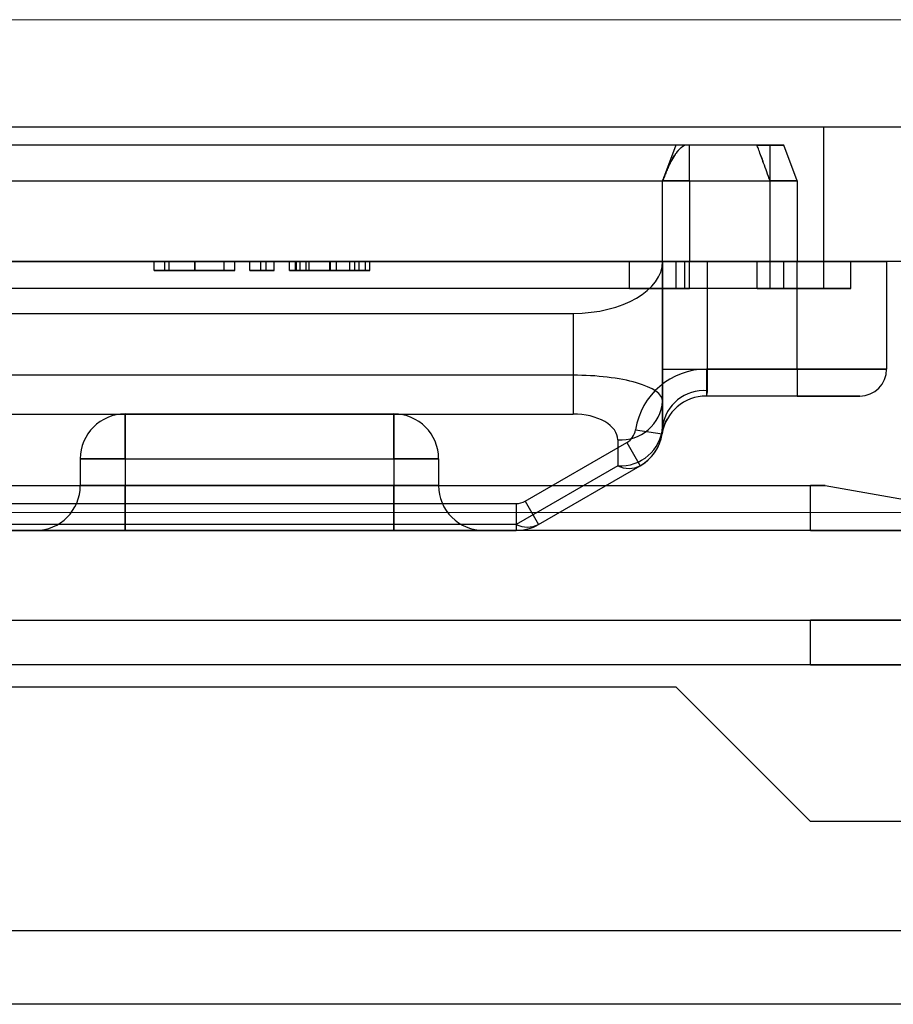
# Model space of a CAD drawing. Units: inches. Extents: x -3 to 11.5, y 0 to 8.1.
# Drawn here: x 1.9 to 1.9, y 3.8 to 3.9 of the extents above; entities that cross this region are included whole.
import ezdxf

# ---------------------------------------------------------------- set-up
doc = ezdxf.new("R2010")
doc.units = ezdxf.units.IN
doc.header["$MEASUREMENT"] = 0

msp = doc.modelspace()

# ---------------------------------------------------------------- linework, layer by layer
at = {"color": 7, "linetype": 'Continuous', "lineweight": 18}
for p, q in [((2.135765986496339, 3.869988497577946), (1.870017955000276, 3.869988497577946)), ((1.879860474685316, 3.869988497577946), (1.959584884134135, 3.869988497577946)), ((1.884781734527835, 3.859161725924402), (1.97336441169319, 3.859161725924402))]:
    msp.add_line(p, q, dxfattribs=at)
at = {"color": 7, "linetype": 'Continuous', "lineweight": 25}
for p, q in [((1.981238427441221, 3.867626292853536), (1.876907718779804, 3.867626292853536)), ((1.981238427441222, 3.867626292853536), (1.88084472665382, 3.867626292853537)), ((1.941179372323111, 3.867626292853536), (1.916966773897914, 3.867626292853536)), ((1.941179372323111, 3.864673536948024), (1.941179372323111, 3.867626292853536)), ((1.93812533610042, 3.867232592066134), (1.919430258939502, 3.867232592066134)), ((1.937922655972139, 3.867232592066134), (1.937636065236497, 3.866445190491331)), ((1.937922655972139, 3.867232592066134), (1.937636065236497, 3.866445190491331)), ((1.938226616417599, 3.867232592066134), (1.937927029869108, 3.867232592066134)), ((1.938226616417599, 3.867232592066134), (1.937927029869108, 3.867232592066134)), ((1.939998269960906, 3.867232592066134), (1.938226616417599, 3.867232592066134)), ((1.938226616417599, 3.866445190491331), (1.938226616417599, 3.867232592066134)), ((1.940302230406366, 3.867232592066134), (1.939711679225264, 3.867232592066134)), ((1.939711679225264, 3.867232592066134), (1.940302230406366, 3.867232592066134)), ((1.940302230406366, 3.867232592066134), (1.939998269960906, 3.867232592066134)), ((1.939998269960906, 3.867232592066134), (1.940302230406366, 3.867232592066134)), ((1.939998269960906, 3.866445190491331), (1.939998269960906, 3.867232592066134)), ((1.940588821142009, 3.866445190491331), (1.940302230406366, 3.867232592066134)), ((1.919919529803426, 3.866445190491331), (1.937636065236497, 3.866445190491331)), ((1.938226616417599, 3.866445190491331), (1.937636065236497, 3.866445190491331)), ((1.937636065236497, 3.866445190491331), (1.938226616417599, 3.866445190491331)), ((1.937636065236497, 3.864673536948024), (1.937636065236497, 3.866445190491331)), ((1.938226616417599, 3.866445190491331), (1.939998269960906, 3.866445190491331)), ((1.938226616417599, 3.866445190491331), (1.938226616417599, 3.864673536948024)), ((1.940588821142009, 3.866445190491331), (1.939998269960906, 3.866445190491331)), ((1.939998269960906, 3.866445190491331), (1.940588821142009, 3.866445190491331)), ((1.940588821142009, 3.866445190491331), (1.939998269960906, 3.866445190491331)), ((1.939998269960906, 3.866445190491331), (1.940588821142009, 3.866445190491331)), ((1.939998269960906, 3.864673536948024), (1.939998269960906, 3.866445190491331)), ((1.940588821142009, 3.866445190491331), (1.940588821142009, 3.864673536948024)), ((1.981238427441221, 3.864673536948024), (1.876907718779804, 3.864673536948024)), ((1.981238427441222, 3.864673536948025), (1.88084472665382, 3.864673536948025)), ((1.940588821142009, 3.864673536948024), (1.915785671535709, 3.864673536948024)), ((1.916966773897914, 3.864673536948024), (1.941179372323111, 3.864673536948024)), ((1.93812533610042, 3.864673536948024), (1.919430258939502, 3.864673536948024)), ((1.937636065236497, 3.864673536948024), (1.919919529803426, 3.864673536948024)), ((1.920649491207461, 3.864673536948024), (1.936906103832462, 3.864673536948024)), ((1.926463024725845, 3.864476686554323), (1.926463024725845, 3.864673536948024)), ((1.926696731990802, 3.864476686554323), (1.926696731990802, 3.864673536948024)), ((1.926795327243206, 3.864476686554323), (1.926795327243206, 3.864673536948024)), ((1.927354033673495, 3.864476686554323), (1.927354033673495, 3.864673536948024)), ((1.927361858693526, 3.864476686554323), (1.927361858693526, 3.864673536948024)), ((1.927998815324135, 3.864476686554323), (1.927998815324135, 3.864673536948024)), ((1.928232522589092, 3.864476686554323), (1.928232522589092, 3.864673536948024)), ((1.928805314055439, 3.864673536948024), (1.92856639011046, 3.864673536948024)), ((1.92856639011046, 3.864673536948024), (1.92892529769593, 3.864673536948024)), ((1.92856639011046, 3.864476686554323), (1.92856639011046, 3.864673536948024)), ((1.929100578144648, 3.864673536948024), (1.928805314055439, 3.864673536948024)), ((1.928805314055439, 3.864476686554323), (1.928805314055439, 3.864673536948024)), ((1.92892529769593, 3.864673536948024), (1.929100578144648, 3.864673536948024)), ((1.92892529769593, 3.864476686554323), (1.92892529769593, 3.864673536948024)), ((1.929100578144648, 3.864476686554323), (1.929100578144648, 3.864673536948024)), ((1.929434445666016, 3.864476686554323), (1.929434445666016, 3.864673536948024)), ((1.929567992674563, 3.864476686554323), (1.929567992674563, 3.864673536948024)), ((1.929589902730652, 3.864476686554323), (1.929589902730652, 3.864673536948024)), ((1.929668152930973, 3.864476686554323), (1.929668152930973, 3.864673536948024)), ((1.92980169993952, 3.864476686554323), (1.92980169993952, 3.864673536948024)), ((1.929872125119808, 3.864476686554323), (1.929872125119808, 3.864673536948024)), ((1.930325454613665, 3.864476686554323), (1.930325454613665, 3.864673536948024)), ((1.930328584621678, 3.864476686554323), (1.930328584621678, 3.864673536948024)), ((1.930331192961689, 3.864476686554323), (1.930331192961689, 3.864673536948024)), ((1.930335366305706, 3.864476686554323), (1.930335366305706, 3.864673536948024)), ((1.930469434982255, 3.864476686554323), (1.930469434982255, 3.864673536948024)), ((1.930766264075471, 3.864476686554323), (1.930766264075471, 3.864673536948024)), ((1.930870076007896, 3.864673536948024), (1.931103783272853, 3.864673536948024)), ((1.930870076007896, 3.864476686554323), (1.930870076007896, 3.864673536948024)), ((1.931203943529264, 3.864673536948024), (1.930970236264306, 3.864673536948024)), ((1.930970236264306, 3.864476686554323), (1.930970236264306, 3.864673536948024)), ((1.931103783272853, 3.864476686554323), (1.931103783272853, 3.864673536948024)), ((1.931203943529264, 3.864476686554323), (1.931203943529264, 3.864673536948024)), ((1.936906103832462, 3.864673536948024), (1.938226616417599, 3.864673536948024)), ((1.938226616417599, 3.864673536948024), (1.936906103832462, 3.864673536948024)), ((1.936906103832462, 3.864082985766922), (1.936906103832462, 3.864673536948024)), ((1.938620317205001, 3.864673536948024), (1.937636065236497, 3.864673536948024)), ((1.937636065236497, 3.864673536948024), (1.937636065236497, 3.862311332223615)), ((1.937636065236497, 3.861609315831831), (1.937636065236497, 3.864673536948024)), ((1.938226616417599, 3.864673536948024), (1.937636065236497, 3.864673536948024)), ((1.937636065236497, 3.864673536948024), (1.938226616417599, 3.864673536948024)), ((1.937922655972139, 3.864673536948024), (1.937922655972139, 3.864082985766922)), ((1.937922655972139, 3.864673536948024), (1.937922655972139, 3.864082985766921)), ((1.938226616417599, 3.864673536948024), (1.937927029869108, 3.864673536948024)), ((1.938226616417599, 3.864673536948024), (1.937927029869108, 3.864673536948024)), ((1.93812533610042, 3.864082985766922), (1.93812533610042, 3.864673536948024)), ((1.938226616417599, 3.864673536948024), (1.939998269960906, 3.864673536948024)), ((1.938226616417599, 3.864082985766922), (1.938226616417599, 3.864673536948024)), ((1.938620317205001, 3.864673536948024), (1.940588821142009, 3.864673536948024)), ((1.938620317205001, 3.862311332223615), (1.938620317205001, 3.864673536948024)), ((1.939711679225264, 3.864673536948024), (1.940302230406366, 3.864673536948024)), ((1.940302230406366, 3.864673536948024), (1.939711679225264, 3.864673536948024)), ((1.939711679225264, 3.864082985766921), (1.939711679225264, 3.864673536948024)), ((1.939998269960906, 3.864673536948024), (1.941769923504214, 3.864673536948024)), ((1.941769923504214, 3.864673536948024), (1.939998269960906, 3.864673536948024)), ((1.939998269960906, 3.864082985766922), (1.939998269960906, 3.864673536948024)), ((1.940588821142009, 3.864673536948024), (1.939998269960906, 3.864673536948024)), ((1.939998269960906, 3.864673536948024), (1.940588821142009, 3.864673536948024)), ((1.940588821142009, 3.864673536948024), (1.939998269960906, 3.864673536948024)), ((1.939998269960906, 3.864673536948024), (1.940588821142009, 3.864673536948024)), ((1.940302230406366, 3.864673536948024), (1.939998269960906, 3.864673536948024)), ((1.939998269960906, 3.864673536948024), (1.940302230406366, 3.864673536948024)), ((1.940302230406366, 3.864082985766922), (1.940302230406366, 3.864673536948024)), ((1.940588821142009, 3.864673536948024), (1.942557325079016, 3.864673536948024)), ((1.942557325079016, 3.864673536948024), (1.940588821142009, 3.864673536948024)), ((1.940588821142009, 3.862311332223615), (1.940588821142009, 3.864673536948024)), ((1.941769923504214, 3.864673536948024), (1.941179372323111, 3.864673536948024)), ((1.941179372323111, 3.864673536948024), (1.941769923504214, 3.864673536948024)), ((1.941179372323111, 3.864082985766922), (1.941179372323111, 3.864673536948024)), ((1.941769923504214, 3.864082985766922), (1.941769923504214, 3.864673536948024)), ((1.942557325079016, 3.864673536948024), (1.942557325079016, 3.862311332223615)), ((1.928805314055439, 3.864476686554323), (1.92856639011046, 3.864476686554323)), ((1.92856639011046, 3.864476686554323), (1.92892529769593, 3.864476686554323)), ((1.929100578144648, 3.864476686554323), (1.928805314055439, 3.864476686554323)), ((1.92892529769593, 3.864476686554323), (1.929100578144648, 3.864476686554323)), ((1.930870076007896, 3.864476686554323), (1.931103783272853, 3.864476686554323)), ((1.931203943529264, 3.864476686554323), (1.930970236264306, 3.864476686554323)), ((1.93812533610042, 3.864082985766922), (1.919430258939502, 3.864082985766922)), ((1.936906103832462, 3.864082985766922), (1.920649491207461, 3.864082985766922)), ((1.938226616417599, 3.864082985766922), (1.936906103832462, 3.864082985766922)), ((1.936906103832462, 3.864082985766921), (1.938226616417599, 3.864082985766921)), ((1.938226616417599, 3.864082985766921), (1.937927029869108, 3.864082985766921)), ((1.938226616417599, 3.864082985766922), (1.937927029869108, 3.864082985766922)), ((1.939998269960906, 3.864082985766922), (1.938226616417599, 3.864082985766922)), ((1.940302230406366, 3.864082985766921), (1.939711679225264, 3.864082985766921)), ((1.939711679225264, 3.864082985766922), (1.940302230406366, 3.864082985766922)), ((1.941769923504214, 3.864082985766922), (1.939998269960906, 3.864082985766922)), ((1.939998269960906, 3.864082985766921), (1.941769923504214, 3.864082985766921)), ((1.939998269960906, 3.864082985766921), (1.940302230406366, 3.864082985766921)), ((1.940302230406366, 3.864082985766922), (1.939998269960906, 3.864082985766922)), ((1.941179372323111, 3.864082985766922), (1.941769923504214, 3.864082985766922)), ((1.941769923504214, 3.864082985766921), (1.941179372323111, 3.864082985766922)), ((1.921888033740434, 3.863537020670092), (1.935667561299489, 3.863537020670092)), ((1.935667561299489, 3.863537020670092), (1.935667561299489, 3.862177573970797)), ((1.937636065236497, 3.862311332223615), (1.937636065236497, 3.861041057692865)), ((1.937636065236497, 3.862311332223615), (1.938620317205001, 3.862311332223615)), ((1.938596619188982, 3.862311332223615), (1.940588821142009, 3.862311332223615)), ((1.938596619188982, 3.862311332223615), (1.938596619188982, 3.861720781042512)), ((1.940588821142009, 3.862311332223615), (1.938620317205001, 3.862311332223615)), ((1.938620317205001, 3.861834979274583), (1.938620317205001, 3.862311332223615)), ((1.942557325079016, 3.862311332223615), (1.940588821142009, 3.862311332223615)), ((1.940588821142009, 3.862311332223615), (1.942557325079016, 3.862311332223615)), ((1.940588821142009, 3.862311332223615), (1.940588821142009, 3.861720781042512)), ((1.940588821142009, 3.862311332223615), (1.940588821142009, 3.861720781042512)), ((1.935667561299489, 3.862177573970797), (1.921888033740434, 3.862177573970797)), ((1.935667561299489, 3.862177573970797), (1.935667561299489, 3.861325186762348)), ((1.937636065236497, 3.861041057692865), (1.937636065236497, 3.861609315831831)), ((1.940588821142009, 3.861720781042512), (1.938596619188982, 3.861720781042512)), ((1.941966773897914, 3.861720781042512), (1.940588821142009, 3.861720781042512)), ((1.940588821142009, 3.861720781042512), (1.941966773897914, 3.861720781042512)), ((1.921888033740434, 3.861325186762348), (1.935667561299489, 3.861325186762348)), ((1.92582504161445, 3.86132708025511), (1.931730553425473, 3.86132708025511)), ((1.92582504161445, 3.860342828286607), (1.92582504161445, 3.86132708025511)), ((1.92582504161445, 3.86132708025511), (1.92582504161445, 3.860342828286607)), ((1.931730553425473, 3.860342828286607), (1.931730553425473, 3.86132708025511)), ((1.931730553425473, 3.86132708025511), (1.931730553425473, 3.860342828286607)), ((1.937040774452191, 3.860980151969094), (1.937624216228487, 3.860888793383436)), ((1.934616430204577, 3.859411322222125), (1.936848663661694, 3.860700102809485)), ((1.936651813267993, 3.860756928623382), (1.936651813267993, 3.860188670484416)), ((1.936848663661694, 3.860700102809485), (1.937143939252245, 3.860188670484416)), ((1.924840789645946, 3.860342828286607), (1.924840789645946, 3.859752277105504)), ((1.92582504161445, 3.860342828286607), (1.924840789645946, 3.860342828286607)), ((1.924840789645946, 3.860342828286607), (1.92582504161445, 3.860342828286607)), ((1.92582504161445, 3.860342828286607), (1.92582504161445, 3.859752277105504)), ((1.92582504161445, 3.860342828286607), (1.931730553425473, 3.860342828286607)), ((1.931730553425473, 3.860342828286607), (1.931730553425473, 3.859752277105504)), ((1.931730553425473, 3.860342828286607), (1.932714805393977, 3.860342828286607)), ((1.932714805393977, 3.860342828286607), (1.931730553425473, 3.860342828286607)), ((1.932714805393977, 3.860342828286607), (1.932714805393977, 3.859752277105504)), ((1.936651813267993, 3.860188670484416), (1.934419579810876, 3.858899889897055)), ((1.934911705795128, 3.858899889897055), (1.937143939252245, 3.860188670484416)), ((1.917262049488466, 3.859752277105505), (1.94088409673256, 3.859752277105505)), ((1.924840789645946, 3.859752277105504), (1.92582504161445, 3.859752277105504)), ((1.92582504161445, 3.859752277105504), (1.924840789645946, 3.859752277105504)), ((1.931730553425473, 3.859752277105504), (1.92582504161445, 3.859752277105504)), ((1.92582504161445, 3.859752277105504), (1.92582504161445, 3.858768025137)), ((1.92582504161445, 3.858768025137), (1.92582504161445, 3.859752277105504)), ((1.932714805393977, 3.859752277105504), (1.931730553425473, 3.859752277105504)), ((1.931730553425473, 3.859752277105504), (1.932714805393977, 3.859752277105504)), ((1.931730553425473, 3.859752277105504), (1.931730553425473, 3.858768025137)), ((1.931730553425473, 3.858768025137), (1.931730553425473, 3.859752277105504)), ((1.94088409673256, 3.859752277105505), (1.941207638248684, 3.859752277105505)), ((1.941207638248684, 3.859752277105505), (1.94088409673256, 3.859752277105505)), ((1.94088409673256, 3.858768025137001), (1.94088409673256, 3.859752277105505)), ((1.941207638248684, 3.859752277105505), (1.946789608543584, 3.858768025137001)), ((1.934616430204577, 3.859411322222125), (1.934911705795128, 3.858899889897055)), ((1.923136015229047, 3.859358576318103), (1.934419579810876, 3.859358576318103)), ((1.934419579810876, 3.859358576318103), (1.934419579810876, 3.858768025137)), ((1.97336441169319, 3.858768025137001), (1.884781734527836, 3.858768025137001)), ((1.955647876260119, 3.858768025137), (1.902498269960907, 3.858768025137)), ((1.94088409673256, 3.858768025137001), (1.917262049488466, 3.858768025137001)), ((1.934419579810876, 3.858899889897055), (1.923136015229047, 3.858899889897055)), ((1.923136015229047, 3.858768025137), (1.934419579810876, 3.858768025137)), ((1.92582504161445, 3.858768025137), (1.923856537677442, 3.858768025137)), ((1.923856537677442, 3.858768025137), (1.92582504161445, 3.858768025137)), ((1.931730553425473, 3.858768025137), (1.92582504161445, 3.858768025137)), ((1.933699057362481, 3.858768025137), (1.931730553425473, 3.858768025137)), ((1.931730553425473, 3.858768025137), (1.933699057362481, 3.858768025137)), ((1.934419579810876, 3.858899889897055), (1.934419579810876, 3.858768025137)), ((1.94088409673256, 3.858768025137001), (1.946789608543584, 3.858768025137001)), ((1.946789608543584, 3.858768025137001), (1.94088409673256, 3.858768025137001)), ((1.917262049488466, 3.856799521199993), (1.94088409673256, 3.856799521199993)), ((1.94088409673256, 3.856799521199993), (1.944160394154196, 3.856799521199993)), ((1.944160394154196, 3.856799521199993), (1.94088409673256, 3.856799521199993)), ((1.94088409673256, 3.855815269231489), (1.94088409673256, 3.856799521199993)), ((1.97336441169319, 3.855815269231489), (1.884781734527836, 3.855815269231489)), ((1.955647876260119, 3.855815269231489), (1.902498269960907, 3.855815269231489)), ((1.94088409673256, 3.855815269231489), (1.917262049488466, 3.855815269231489)), ((1.94088409673256, 3.855815269231489), (1.949742364449095, 3.855815269231489)), ((1.949742364449095, 3.855815269231489), (1.94088409673256, 3.855815269231489)), ((1.937931340827048, 3.855323143247236), (1.920214805393978, 3.855323143247236)), ((1.94088409673256, 3.852370387341725), (1.937931340827048, 3.855323143247236)), ((1.954663624291615, 3.852370387341725), (1.94088409673256, 3.852370387341725)), ((1.952695120354608, 3.849968950548249), (1.905451025866419, 3.84996895054825)), ((1.952695120354608, 3.848356446524058), (1.905451025866419, 3.848356446524059))]:
    msp.add_line(p, q, dxfattribs=at)
for centre, radius, start, end in [((1.938596619188982, 3.860736529074008), 0.001574803149606563, 90, 171.1005711201862), ((1.941966773897914, 3.862311332223615), 0.0005905511811024056, 270.0000000000008, 0), ((1.941966773897914, 3.862311332223615), 0.0005905511811024056, 270.0000000000008, 0), ((1.938534353328265, 3.860934485309843), 0.0009045878446216102, 84.54689662865506, 173.2340874769124), ((1.936713329016024, 3.861680348099202), 0.0009254662152557035, 266.1887389505375, 355.598050347731), ((1.938596619188982, 3.860736529074008), 0.0009842519685041573, 90, 171.100571120208), ((1.938596619188982, 3.860736529074008), 0.0009842519685041573, 90, 171.100571120208), ((1.92582504161445, 3.860342828286607), 0.0009842519685039353, 90, 180), ((1.92582504161445, 3.860342828286607), 0.0009842519685039353, 90, 180), ((1.931730553425473, 3.860342828286607), 0.0009842519685039353, 0, 90), ((1.931730553425473, 3.860342828286607), 0.0009842519685039353, 0, 90), ((1.936713329016025, 3.861112089960235), 0.0009254662152553574, 266.1887389505202, 355.5980503477847), ((1.936651813267993, 3.861041057692865), 0.0003937007874023129, 299.999999999991, 351.1005711201735), ((1.936651813267993, 3.861041057692865), 0.000984251968503992, 299.9999999999914, 0), ((1.936651813267993, 3.861041057692865), 0.0009842519685041738, 299.9999999999914, 351.1005711201598), ((1.936897876260119, 3.860673655427961), 0.0005438358130533567, 243.0984885201638, 296.9015114798379), ((1.923856537677442, 3.859752277105504), 0.0009842519685037132, 270.0000000000008, 0), ((1.923856537677442, 3.859752277105504), 0.0009842519685037132, 270.0000000000008, 0), ((1.933699057362481, 3.859752277105504), 0.0009842519685037132, 180, 270.0000000000008), ((1.933699057362481, 3.859752277105504), 0.0009842519685037132, 180, 270.0000000000008), ((1.934419579810876, 3.859752277105504), 0.0003937007874013217, 270.0000000000008, 299.9999999999997), ((1.934419579810876, 3.859752277105504), 0.0009842519685037132, 270.0000000000008, 300.0000000000043), ((1.934419579810876, 3.859752277105504), 0.0009842519685037132, 270.0000000000008, 300.0000000000043), ((1.934665642803002, 3.8593848748406), 0.0005438358130529607, 243.0984885201426, 296.901511479859)]:
    msp.add_arc(centre, radius, start, end, dxfattribs=at)
for centre, major_axis, ratio, start_param, end_param in [((1.935667561299489, 3.864673536948024), (0.001968503937007648, 0), 0.5773502691894028, 4.712388980384698, 6.283185307179586), ((1.935667561299489, 3.861609315831831), (0.001968503937007648, 0), 0.2886751345945886, 0, 1.570796326794897), ((1.935667561299489, 3.860756928623382), (0.0009842519685037132, 0), 0.5773502691896935, 0, 1.570796326794897)]:
    msp.add_ellipse(centre, major_axis=major_axis, ratio=ratio, start_param=start_param, end_param=end_param, dxfattribs=at)
for points, knots in [([(1.93812533610042, 3.867232592066134), (1.938116619230193, 3.867228163764906), (1.938097014081477, 3.867218204054383), (1.938068734069802, 3.867199075567128), (1.93804011996135, 3.867176161707973), (1.938013152369629, 3.867150986932562), (1.937976627184482, 3.867112462111172), (1.937933438932375, 3.867058443916126), (1.937885740826633, 3.866987762454007), (1.937842181781534, 3.866914021974805), (1.937798703286791, 3.866831974544175), (1.937755643965199, 3.866741995598269), (1.937713061969778, 3.866644192503218), (1.937673127260001, 3.866545236950928), (1.937648421496346, 3.86647854539036), (1.937636065236497, 3.866445190491331)], [0, 0, 0, 0, 0.03006318538464467, 0.0676152340192303, 0.105502396956672, 0.1441323574755051, 0.1829210111242662, 0.2721366250386408, 0.3620334457215746, 0.4531686572125483, 0.5445106448866852, 0.6581050533353464, 0.7718460559855261, 0.8858918324778542, 1, 1, 1, 1]), ([(1.937636065236497, 3.866445190491331), (1.93764837473913, 3.86647842126404), (1.93767299964847, 3.866544898748116), (1.937712862329369, 3.866643713305412), (1.937755480039452, 3.866741644777485), (1.937798409683423, 3.866831376347714), (1.937841511814427, 3.866912775376987), (1.937877405489877, 3.866973715819532), (1.937908445083844, 3.867021412860079), (1.937933170313868, 3.867056644783856), (1.937959464676628, 3.867091007941563), (1.937993716859855, 3.867131425545154), (1.938029721464133, 3.867167697918467), (1.938067941386378, 3.867198520561785), (1.938096664527555, 3.86721802375951), (1.938116619651258, 3.867228163153055), (1.93812533610042, 3.867232592066134)], [0, 0, 0, 0, 0.1136822734523042, 0.2274190729616395, 0.3413902102948317, 0.4554872186767427, 0.5452025685170412, 0.6350825293565678, 0.6804223412398313, 0.7258129150363797, 0.7714117039605637, 0.8171148713766871, 0.8927209346361357, 0.9311747451379537, 0.969936952332851, 1, 1, 1, 1]), ([(1.939998269960906, 3.866445190491331), (1.939950080056345, 3.866577591165959), (1.939863708922011, 3.866814893907233), (1.939767409898104, 3.867079473300935), (1.939723136037423, 3.867201114733425), (1.939713300565645, 3.867228137470048), (1.939711679225264, 3.867232592066134)], [0, 0, 0, 0, 0.4560187157786179, 0.8173258303270535, 0.9698868529660357, 1, 1, 1, 1]), ([(1.939998269960906, 3.866445190491331), (1.939974119532641, 3.866511543247659), (1.939925751813148, 3.866644432464798), (1.939859883085231, 3.866825405307398), (1.939800918861977, 3.866987408179343), (1.939759709476146, 3.867100630036383), (1.939732168340597, 3.867176298684413), (1.93971905975319, 3.867212314232313), (1.939713295733434, 3.867228150746438), (1.939711679225264, 3.867232592066134)], [0, 0, 0, 0, 0.227489244246446, 0.4556083160469768, 0.6352258910369112, 0.8171294162411883, 0.8927636168354569, 0.9699257641555803, 1, 1, 1, 1]), ([(1.926463024725845, 3.864673536948024), (1.926466981753556, 3.864673536948024), (1.926474882155605, 3.864673536948024), (1.926584021360565, 3.864673536948025), (1.92674964634321, 3.864673536948024), (1.926922543890066, 3.864673536948024), (1.927132021614699, 3.864673536948024), (1.927285246745256, 3.864673536948024), (1.927361858693526, 3.864673536948024)], [0, 0, 0, 0, 0.2504686347080065, 0.5000730495016732, 0.6251804496952418, 0.7501436406202903, 0.8750728264335897, 1, 1, 1, 1]), ([(1.927361858693526, 3.864673536948024), (1.927285226539667, 3.864673536948024), (1.927131964218719, 3.864673536948024), (1.926852200493719, 3.864673536948024), (1.92660294609892, 3.864673536948024), (1.926475970054084, 3.864673536948024), (1.926467344614042, 3.864673536948024), (1.926463024725845, 3.864673536948024)], [0, 0, 0, 0, 0.1251694712532302, 0.25033569735428, 0.4988651647435802, 0.7490161140213761, 1, 1, 1, 1]), ([(1.926696731990802, 3.864673536948024), (1.926700270734048, 3.864673536948024), (1.926707340690352, 3.864673536948024), (1.926791195664413, 3.864673536948024), (1.926964423456637, 3.864673536948024), (1.927175234451527, 3.864673536948024), (1.927294461856633, 3.864673536948024), (1.927354033673495, 3.864673536948024)], [0, 0, 0, 0, 0.2509211922845547, 0.5013084425017272, 0.7496415318560438, 0.8749087191748313, 1, 1, 1, 1]), ([(1.926795327243206, 3.864673536948024), (1.926762154404034, 3.864673536948024), (1.926702874720741, 3.864673536948024), (1.926698610124248, 3.864673536948024), (1.926696731990802, 3.864673536948024)], [0, 0, 0, 0, 0.5595987921845764, 1, 1, 1, 1]), ([(1.927354033673495, 3.864673536948024), (1.927282906813048, 3.864673536948024), (1.927140585404495, 3.864673536948024), (1.926920753760383, 3.864673536948025), (1.926842860907242, 3.864673536948024), (1.926795327243206, 3.864673536948024)], [0, 0, 0, 0, 0.2802572033844551, 0.5607811126887954, 1, 1, 1, 1]), ([(1.927354033673495, 3.864673536948024), (1.927413726472862, 3.864673536948024), (1.927533179153814, 3.864673536948024), (1.927691538018262, 3.864673536948024), (1.927817869315684, 3.864673536948024), (1.927933192769319, 3.864673536948024), (1.927991644251075, 3.864673536948025), (1.927996422451576, 3.864673536948024), (1.927998815324135, 3.864673536948024)], [0, 0, 0, 0, 0.1248744582248607, 0.2498892492098636, 0.3747257081643539, 0.4997892306097343, 0.7494997073043234, 1, 1, 1, 1]), ([(1.927998815324135, 3.864673536948024), (1.927996434065126, 3.864673536948024), (1.927991679130816, 3.864673536948024), (1.927923933759021, 3.864673536948024), (1.927743814569025, 3.864673536948025), (1.927532797478948, 3.864673536948024), (1.927413601595676, 3.864673536948024), (1.927354033673495, 3.864673536948024)], [0, 0, 0, 0, 0.2510852138588572, 0.501370784742212, 0.7496280989463859, 0.8748771055753447, 1, 1, 1, 1]), ([(1.928232522589092, 3.864673536948024), (1.928229077675595, 3.864673536948024), (1.928222200053456, 3.864673536948024), (1.928128876955947, 3.864673536948024), (1.927967253873681, 3.864673536948024), (1.927798068472705, 3.864673536948024), (1.927590224558271, 3.864673536948024), (1.927437975970998, 3.864673536948024), (1.927361858693526, 3.864673536948024)], [0, 0, 0, 0, 0.250525897312617, 0.5001642156440366, 0.6252727133423733, 0.7501982367848855, 0.8751106301597494, 0.9999999999999999, 0.9999999999999999, 0.9999999999999999, 0.9999999999999999]), ([(1.927361858693526, 3.864673536948024), (1.927437874880046, 3.864673536948024), (1.927589900315432, 3.864673536948024), (1.927797898990151, 3.864673536948024), (1.927966204850017, 3.864673536948024), (1.928126653905419, 3.864673536948024), (1.928221678386098, 3.864673536948024), (1.928228903594766, 3.864673536948024), (1.928232522589092, 3.864673536948024)], [0, 0, 0, 0, 0.1249126708646265, 0.2498139415157786, 0.3747277759473843, 0.4998529149056047, 0.7494841261024441, 0.9999999999999999, 0.9999999999999999, 0.9999999999999999, 0.9999999999999999]), ([(1.929434445666016, 3.864673536948024), (1.929453128151147, 3.864673536948024), (1.92949050852323, 3.864673536948024), (1.929734959298974, 3.864673536948024), (1.930032822256483, 3.864673536948024), (1.930234474963612, 3.864673536948024), (1.930335366305706, 3.864673536948024)], [0, 0, 0, 0, 0.2793039999353896, 0.5588382577772311, 0.7792769515122134, 1, 1, 1, 1]), ([(1.929589902730652, 3.864673536948024), (1.929539963544446, 3.864673536948024), (1.929450693822162, 3.864673536948024), (1.929439414930461, 3.864673536948024), (1.929434445666015, 3.864673536948024)], [0, 0, 0, 0, 0.5594190832927025, 1, 1, 1, 1]), ([(1.930328584621678, 3.864673536948024), (1.930223146808816, 3.864673536948024), (1.93001238471654, 3.864673536948024), (1.929760159922212, 3.864673536948024), (1.92959999098519, 3.864673536948024), (1.929578653445703, 3.864673536948024), (1.929567992674563, 3.864673536948024)], [0, 0, 0, 0, 0.2800849611447593, 0.559868332086232, 0.7800991540777773, 1, 1, 1, 1]), ([(1.929567992674563, 3.864673536948024), (1.929572227584936, 3.864673536948024), (1.929580694022298, 3.864673536948024), (1.929674518428815, 3.864673536948024), (1.929797221851929, 3.864673536948024), (1.929872125119808, 3.864673536948024)], [0, 0, 0, 0, 0.2805082111732272, 0.5607923167250651, 1, 1, 1, 1]), ([(1.929872125119808, 3.864673536948024), (1.929811481778025, 3.864673536948024), (1.929703150344699, 3.864673536948024), (1.929624517389236, 3.864673536948024), (1.929589902730652, 3.864673536948024)], [0, 0, 0, 0, 0.5597945113547649, 1, 1, 1, 1]), ([(1.930331192961689, 3.864673536948024), (1.930240888934373, 3.864673536948024), (1.930060617891073, 3.864673536948024), (1.929842412650717, 3.864673536948024), (1.929694345337973, 3.864673536948024), (1.929676877720688, 3.864673536948024), (1.929668152930973, 3.864673536948024)], [0, 0, 0, 0, 0.2805990659722701, 0.5601509464764775, 0.7803025772769452, 1, 1, 1, 1]), ([(1.929668152930973, 3.864673536948024), (1.929671923484876, 3.864673536948024), (1.929679465092021, 3.864673536948024), (1.929760963981958, 3.864673536948024), (1.929931636580023, 3.864673536948025), (1.930199299246335, 3.864673536948024), (1.930379251391784, 3.864673536948024), (1.930469434982255, 3.864673536948024)], [0, 0, 0, 0, 0.125240094079468, 0.250496773828619, 0.4992220678362302, 0.749033545345335, 0.9999999999999999, 0.9999999999999999, 0.9999999999999999, 0.9999999999999999]), ([(1.930469434982255, 3.864673536948024), (1.930322321222153, 3.864673536948024), (1.930101683506763, 3.864673536948024), (1.929885991736967, 3.864673536948024), (1.92981218476326, 3.864673536948024), (1.929805194217359, 3.864673536948024), (1.92980169993952, 3.864673536948024)], [0, 0, 0, 0, 0.499418484871981, 0.7490159550700444, 0.8745437054091664, 0.9999999999999999, 0.9999999999999999, 0.9999999999999999, 0.9999999999999999]), ([(1.92980169993952, 3.864673536948024), (1.92981489512696, 3.864673536948024), (1.929841396996233, 3.864673536948024), (1.930040753198907, 3.864673536948024), (1.930217581845155, 3.864673536948024), (1.930325454613665, 3.864673536948024)], [0, 0, 0, 0, 0.2788589916259649, 0.5600742373463519, 1, 1, 1, 1]), ([(1.930325454613665, 3.864673536948024), (1.930393175820749, 3.864673536948024), (1.930528399238763, 3.864673536948024), (1.930743679461858, 3.864673536948024), (1.93082213084992, 3.864673536948024), (1.930870076007896, 3.864673536948024)], [0, 0, 0, 0, 0.2806359631480957, 0.5603644085668945, 1, 1, 1, 1]), ([(1.931103783272853, 3.864673536948024), (1.93107377726371, 3.864673536948024), (1.931013861144815, 3.864673536948024), (1.930814857977307, 3.864673536948024), (1.930574089707179, 3.864673536948024), (1.930410442765782, 3.864673536948024), (1.930328584621678, 3.864673536948024)], [0, 0, 0, 0, 0.2802877402651489, 0.5596796791475582, 0.7797465447968187, 1, 1, 1, 1]), ([(1.930766264075471, 3.864673536948024), (1.930691428103222, 3.864673536948024), (1.930557492985959, 3.864673536948024), (1.930400476713668, 3.864673536948024), (1.930331192961689, 3.864673536948024)], [0, 0, 0, 0, 0.5587479503297335, 1, 1, 1, 1]), ([(1.930335366305706, 3.864673536948024), (1.930454857881017, 3.864673536948024), (1.930693502363453, 3.864673536948024), (1.930975402155152, 3.864673536948024), (1.93113911504993, 3.864673536948024), (1.931182319250225, 3.864673536948024), (1.931203943529263, 3.864673536948024)], [0, 0, 0, 0, 0.2798859005846626, 0.5589785364559735, 0.7792628697075938, 1, 1, 1, 1]), ([(1.930970236264306, 3.864673536948024), (1.93094639592218, 3.864673536948024), (1.930903876609226, 3.864673536948024), (1.930808266241947, 3.864673536948024), (1.930766264075471, 3.864673536948024)], [0, 0, 0, 0, 0.5606944343828415, 0.9999999999999999, 0.9999999999999999, 0.9999999999999999, 0.9999999999999999]), ([(1.927361858693526, 3.864476686554323), (1.927285226539667, 3.864476686554323), (1.927131964218719, 3.864476686554323), (1.926852200493719, 3.864476686554323), (1.92660294609892, 3.864476686554323), (1.926475970054084, 3.864476686554323), (1.926467344614042, 3.864476686554323), (1.926463024725845, 3.864476686554323)], [0, 0, 0, 0, 0.1251694712532302, 0.25033569735428, 0.4988651647435802, 0.7490161140213761, 1, 1, 1, 1]), ([(1.926463024725845, 3.864476686554323), (1.926466981753556, 3.864476686554323), (1.926474882155605, 3.864476686554323), (1.926584021360565, 3.864476686554323), (1.92674964634321, 3.864476686554323), (1.926922543890066, 3.864476686554323), (1.927132021614699, 3.864476686554323), (1.927285246745256, 3.864476686554323), (1.927361858693526, 3.864476686554323)], [0, 0, 0, 0, 0.2504686347080065, 0.5000730495016732, 0.6251804496952418, 0.7501436406202903, 0.8750728264335897, 1, 1, 1, 1]), ([(1.926795327243206, 3.864476686554323), (1.926762154404034, 3.864476686554323), (1.926702874720741, 3.864476686554323), (1.926698610124248, 3.864476686554323), (1.926696731990802, 3.864476686554323)], [0, 0, 0, 0, 0.5595987921845764, 1, 1, 1, 1]), ([(1.926696731990802, 3.864476686554323), (1.926700270734048, 3.864476686554323), (1.926707340690352, 3.864476686554323), (1.926791195664413, 3.864476686554323), (1.926964423456637, 3.864476686554323), (1.927175234451527, 3.864476686554323), (1.927294461856633, 3.864476686554323), (1.927354033673495, 3.864476686554323)], [0, 0, 0, 0, 0.2509211922845547, 0.5013084425017272, 0.7496415318560438, 0.8749087191748313, 1, 1, 1, 1]), ([(1.927354033673495, 3.864476686554323), (1.927282906813048, 3.864476686554323), (1.927140585404495, 3.864476686554323), (1.926920753760383, 3.864476686554323), (1.926842860907242, 3.864476686554323), (1.926795327243206, 3.864476686554323)], [0, 0, 0, 0, 0.2802572033844551, 0.5607811126887954, 1, 1, 1, 1]), ([(1.927354033673495, 3.864476686554323), (1.927413726472862, 3.864476686554323), (1.927533179153814, 3.864476686554323), (1.927691538018262, 3.864476686554323), (1.927817869315684, 3.864476686554323), (1.927933192769319, 3.864476686554323), (1.927991644251075, 3.864476686554323), (1.927996422451576, 3.864476686554323), (1.927998815324135, 3.864476686554323)], [0, 0, 0, 0, 0.1248744582248607, 0.2498892492098636, 0.3747257081643539, 0.4997892306097343, 0.7494997073043234, 1, 1, 1, 1]), ([(1.927998815324135, 3.864476686554323), (1.927996434065126, 3.864476686554323), (1.927991679130816, 3.864476686554323), (1.927923933759021, 3.864476686554323), (1.927743814569025, 3.864476686554323), (1.927532797478948, 3.864476686554323), (1.927413601595676, 3.864476686554323), (1.927354033673495, 3.864476686554323)], [0, 0, 0, 0, 0.2510852138588572, 0.501370784742212, 0.7496280989463859, 0.8748771055753447, 1, 1, 1, 1]), ([(1.928232522589092, 3.864476686554323), (1.928229077675595, 3.864476686554323), (1.928222200053456, 3.864476686554323), (1.928128876955947, 3.864476686554323), (1.927967253873681, 3.864476686554323), (1.927798068472705, 3.864476686554323), (1.927590224558271, 3.864476686554323), (1.927437975970998, 3.864476686554323), (1.927361858693526, 3.864476686554323)], [0, 0, 0, 0, 0.250525897312617, 0.5001642156440366, 0.6252727133423733, 0.7501982367848855, 0.8751106301597494, 0.9999999999999999, 0.9999999999999999, 0.9999999999999999, 0.9999999999999999]), ([(1.927361858693526, 3.864476686554323), (1.927437874880046, 3.864476686554323), (1.927589900315432, 3.864476686554323), (1.927797898990151, 3.864476686554323), (1.927966204850017, 3.864476686554323), (1.928126653905419, 3.864476686554323), (1.928221678386098, 3.864476686554323), (1.928228903594766, 3.864476686554323), (1.928232522589092, 3.864476686554323)], [0, 0, 0, 0, 0.1249126708646265, 0.2498139415157786, 0.3747277759473843, 0.4998529149056047, 0.7494841261024441, 0.9999999999999999, 0.9999999999999999, 0.9999999999999999, 0.9999999999999999]), ([(1.929434445666016, 3.864476686554323), (1.929453128151147, 3.864476686554323), (1.92949050852323, 3.864476686554323), (1.929734959298974, 3.864476686554323), (1.930032822256483, 3.864476686554323), (1.930234474963612, 3.864476686554323), (1.930335366305706, 3.864476686554323)], [0, 0, 0, 0, 0.2793039999353896, 0.5588382577772311, 0.7792769515122134, 1, 1, 1, 1]), ([(1.929589902730652, 3.864476686554323), (1.929539963544446, 3.864476686554323), (1.929450693822162, 3.864476686554323), (1.929439414930461, 3.864476686554323), (1.929434445666015, 3.864476686554323)], [0, 0, 0, 0, 0.5594190832927025, 1, 1, 1, 1]), ([(1.930328584621678, 3.864476686554323), (1.930223146808816, 3.864476686554323), (1.93001238471654, 3.864476686554323), (1.929760159922212, 3.864476686554323), (1.92959999098519, 3.864476686554323), (1.929578653445703, 3.864476686554323), (1.929567992674563, 3.864476686554323)], [0, 0, 0, 0, 0.2800849611447593, 0.559868332086232, 0.7800991540777773, 1, 1, 1, 1]), ([(1.929567992674563, 3.864476686554323), (1.929572227584936, 3.864476686554323), (1.929580694022298, 3.864476686554323), (1.929674518428815, 3.864476686554323), (1.929797221851929, 3.864476686554323), (1.929872125119808, 3.864476686554323)], [0, 0, 0, 0, 0.2805082111732272, 0.5607923167250651, 1, 1, 1, 1]), ([(1.929872125119808, 3.864476686554323), (1.929811481778025, 3.864476686554323), (1.929703150344699, 3.864476686554323), (1.929624517389236, 3.864476686554323), (1.929589902730652, 3.864476686554323)], [0, 0, 0, 0, 0.5597945113547649, 1, 1, 1, 1]), ([(1.930331192961689, 3.864476686554323), (1.930240888934373, 3.864476686554323), (1.930060617891073, 3.864476686554323), (1.929842412650717, 3.864476686554323), (1.929694345337973, 3.864476686554323), (1.929676877720688, 3.864476686554323), (1.929668152930973, 3.864476686554323)], [0, 0, 0, 0, 0.2805990659722701, 0.5601509464764775, 0.7803025772769452, 1, 1, 1, 1]), ([(1.929668152930973, 3.864476686554323), (1.929671923484876, 3.864476686554323), (1.929679465092021, 3.864476686554323), (1.929760963981958, 3.864476686554323), (1.929931636580023, 3.864476686554323), (1.930199299246335, 3.864476686554323), (1.930379251391784, 3.864476686554323), (1.930469434982255, 3.864476686554323)], [0, 0, 0, 0, 0.125240094079468, 0.250496773828619, 0.4992220678362302, 0.749033545345335, 0.9999999999999999, 0.9999999999999999, 0.9999999999999999, 0.9999999999999999]), ([(1.930469434982255, 3.864476686554323), (1.930322321222153, 3.864476686554323), (1.930101683506763, 3.864476686554323), (1.929885991736967, 3.864476686554323), (1.92981218476326, 3.864476686554323), (1.929805194217359, 3.864476686554323), (1.92980169993952, 3.864476686554323)], [0, 0, 0, 0, 0.499418484871981, 0.7490159550700444, 0.8745437054091664, 0.9999999999999999, 0.9999999999999999, 0.9999999999999999, 0.9999999999999999]), ([(1.92980169993952, 3.864476686554323), (1.92981489512696, 3.864476686554323), (1.929841396996233, 3.864476686554323), (1.930040753198907, 3.864476686554323), (1.930217581845155, 3.864476686554323), (1.930325454613665, 3.864476686554323)], [0, 0, 0, 0, 0.2788589916259649, 0.5600742373463519, 1, 1, 1, 1]), ([(1.930325454613665, 3.864476686554323), (1.930393175820749, 3.864476686554323), (1.930528399238763, 3.864476686554323), (1.930743679461858, 3.864476686554323), (1.93082213084992, 3.864476686554323), (1.930870076007896, 3.864476686554323)], [0, 0, 0, 0, 0.2806359631480957, 0.5603644085668945, 1, 1, 1, 1]), ([(1.931103783272853, 3.864476686554323), (1.93107377726371, 3.864476686554323), (1.931013861144815, 3.864476686554323), (1.930814857977307, 3.864476686554323), (1.930574089707179, 3.864476686554323), (1.930410442765782, 3.864476686554323), (1.930328584621678, 3.864476686554323)], [0, 0, 0, 0, 0.2802877402651489, 0.5596796791475582, 0.7797465447968187, 1, 1, 1, 1]), ([(1.930766264075471, 3.864476686554323), (1.930691428103222, 3.864476686554323), (1.930557492985959, 3.864476686554323), (1.930400476713668, 3.864476686554323), (1.930331192961689, 3.864476686554323)], [0, 0, 0, 0, 0.5587479503297335, 1, 1, 1, 1]), ([(1.930335366305706, 3.864476686554323), (1.930454857881017, 3.864476686554323), (1.930693502363453, 3.864476686554323), (1.930975402155152, 3.864476686554323), (1.93113911504993, 3.864476686554323), (1.931182319250225, 3.864476686554323), (1.931203943529263, 3.864476686554323)], [0, 0, 0, 0, 0.2798859005846626, 0.5589785364559735, 0.7792628697075938, 1, 1, 1, 1]), ([(1.930970236264306, 3.864476686554323), (1.93094639592218, 3.864476686554323), (1.930903876609226, 3.864476686554323), (1.930808266241947, 3.864476686554323), (1.930766264075471, 3.864476686554323)], [0, 0, 0, 0, 0.5606944343828415, 0.9999999999999999, 0.9999999999999999, 0.9999999999999999, 0.9999999999999999]), ([(1.938596619188982, 3.861720781042512), (1.93859674666488, 3.86172108414351), (1.938597002411447, 3.86172169223524), (1.93859902632806, 3.861726639842569), (1.938602095340226, 3.861734614050265), (1.93860617379583, 3.861746312461828), (1.938610872875968, 3.861761957428167), (1.938615512020158, 3.861782112808847), (1.938619382001158, 3.861806069739003), (1.938620004560742, 3.861825314643291), (1.938620317205001, 3.861834979274583)], [0, 0, 0, 0, 0.1151389629394961, 0.2309957789768539, 0.349014356476154, 0.4677380117346411, 0.5983926942360094, 0.729937727834606, 0.8643769671578743, 1, 1, 1, 1]), ([(1.937625471665833, 3.860896248728049), (1.93762530660219, 3.860895234215227), (1.937625087422142, 3.860893887092588), (1.937626715075876, 3.860903818959083), (1.937628649087277, 3.860914777982701), (1.937632089335971, 3.860932859873021), (1.937640781948829, 3.860973441443349), (1.937664447206914, 3.861059859976216), (1.937699378320194, 3.861146710983487), (1.937731826702026, 3.861206321471617), (1.937738340001964, 3.861218286967791)], [0, 0, 0, 0, 0.2565311818089968, 0.3406353820837971, 0.384309589016968, 0.4187399709313461, 0.4787030907874312, 0.619029559858049, 0.9235285519892634, 0.9999999999999999, 0.9999999999999999, 0.9999999999999999, 0.9999999999999999]), ([(1.937636065236497, 3.861041057692865), (1.937635412361858, 3.861015900808539), (1.937634099630677, 3.860965318009765), (1.937628822599804, 3.860921063653428), (1.937625019715288, 3.86089358893898), (1.937624484580999, 3.86089039502689), (1.937624216228487, 3.860888793383436)], [0, 0, 0, 0, 0.2554446397469403, 0.5136210288508303, 0.7560967011318492, 0.9999999999999999, 0.9999999999999999, 0.9999999999999999, 0.9999999999999999])]:
    msp.add_open_spline(points, degree=3, knots=knots, dxfattribs=at)

doc.saveas('drawing.dxf')
